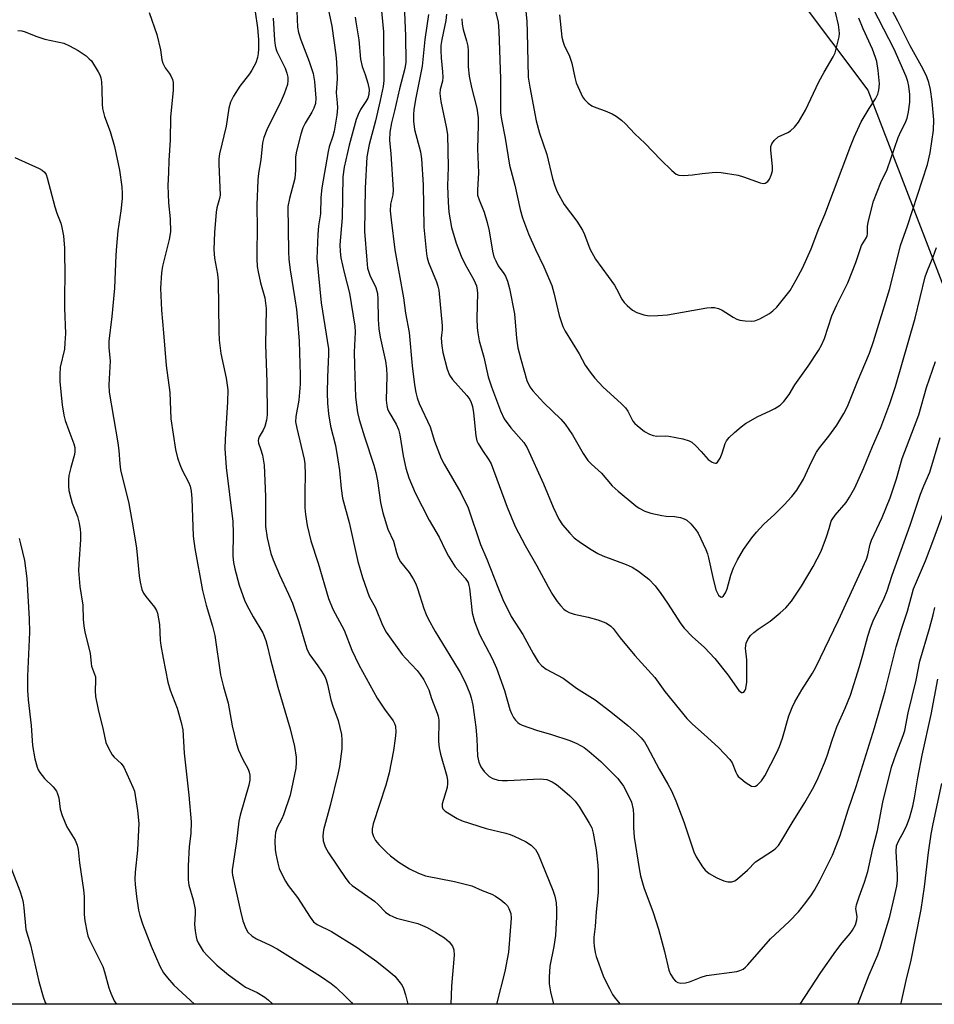
# Model space of a CAD drawing. Units: inches. Extents: x 1303762 to 1309762, y 517449 to 521449.
# Drawn here: x 1304237 to 1304481, y 517449 to 517712 of the extents above; entities that cross this region are included whole.
import ezdxf

# ---------------------------------------------------------------- set-up
doc = ezdxf.new("R2010")
doc.units = ezdxf.units.IN
doc.header["$MEASUREMENT"] = 0
doc.layers.add('NTRL-Trees', color=3, linetype='Continuous')
doc.layers.add('Undefined', color=1, linetype='Continuous')

msp = doc.modelspace()

# ---------------------------------------------------------------- linework, layer by layer
at = {"layer": 'NTRL-Trees'}
for points in [[(1304349.75, 517948.59), (1304363.27, 517851.26), (1304405.34, 517770.23), (1304463.41, 517692.88), (1304508.5, 517575.86)], [(1304533.19, 517449.33), (1303762.14, 517449.4), (1303762.16, 517672.56), (1303809.25, 517692.68), (1303909.63, 517726.88), (1303936.84, 517761.06), (1303961.3, 517798.39), (1303980.22, 517827.26), (1304021.04, 517897.85), (1304056.33, 517927.63)]]:
    msp.add_lwpolyline(points, dxfattribs=at)
at = {"layer": 'Undefined'}
for points, elevation in [([(1304355.22, 517711.87), (1304355.26, 517710.46), (1304355.54, 517709.06), (1304356.49, 517706.01), (1304356.83, 517704.65), (1304356.93, 517703.4), (1304356.92, 517699.14), (1304357.17, 517696.66), (1304357.78, 517693.56), (1304359.19, 517688.09), (1304359.55, 517685.55), (1304359.57, 517683.52), (1304359.37, 517677.25), (1304359.63, 517670.82), (1304359.34, 517666.3), (1304359.42, 517664.95), (1304359.79, 517663.68), (1304361.14, 517660.42), (1304361.95, 517657.64), (1304362.47, 517655.39), (1304363.36, 517650.01), (1304363.76, 517648.47), (1304364.23, 517647.39), (1304364.92, 517646.09), (1304366.38, 517644.04), (1304366.8, 517643.32), (1304367.33, 517642), (1304367.93, 517640.08), (1304369.21, 517633.31), (1304369.81, 517626.83), (1304370.14, 517624.25), (1304370.9, 517621.18), (1304372.48, 517615.56), (1304373.28, 517613.87), (1304374.13, 517612.75), (1304377.09, 517609.56), (1304381.58, 517605.21), (1304382.75, 517603.9), (1304384.67, 517601.03), (1304387.49, 517596.08), (1304388.8, 517594.26), (1304389.77, 517593.23), (1304392.39, 517590.88), (1304395.3, 517587.5), (1304396.86, 517586.01), (1304401.53, 517582.14), (1304402.47, 517581.52), (1304403.93, 517580.76), (1304405.58, 517580.2), (1304408.49, 517579.52), (1304409.63, 517579.39), (1304411.84, 517579.32), (1304413.46, 517579.01), (1304414.49, 517578.67), (1304415.2, 517578.31), (1304416.24, 517577.35), (1304417.52, 517575.78), (1304418.17, 517574.82), (1304420.23, 517570.51), (1304420.67, 517569.33), (1304420.97, 517568.25), (1304422.06, 517563.01), (1304422.92, 517559.73), (1304423.21, 517559.02), (1304423.63, 517558.33), (1304424.13, 517557.91), (1304424.49, 517557.84), (1304424.97, 517558.13), (1304425.5, 517558.96), (1304425.88, 517560.05), (1304426.89, 517563.71), (1304427.63, 517565.61), (1304428.62, 517567.73), (1304430.3, 517570.51), (1304432.45, 517573.57), (1304433.69, 517575.12), (1304435.63, 517577.17), (1304438.59, 517579.9), (1304441.12, 517582.39), (1304443.1, 517584.63), (1304444.47, 517586.34), (1304446.27, 517589.25), (1304448.35, 517593.88), (1304449.74, 517596.41), (1304450.53, 517597.59), (1304452.97, 517600.73), (1304455.09, 517603.62), (1304457.03, 517606.74), (1304457.96, 517608.59), (1304460.63, 517615.28), (1304463.81, 517622.81), (1304464.92, 517625.88), (1304469.26, 517640.04), (1304472.11, 517651.5), (1304474, 517656.72), (1304479.27, 517673.12), (1304480.02, 517676.23), (1304480.92, 517682.19), (1304480.95, 517684.99), (1304480.56, 517689.86), (1304480.1, 517693.1), (1304479.67, 517694.92), (1304479.1, 517696.47), (1304478.17, 517698.52), (1304474.71, 517704.67), (1304471.39, 517711.24), (1304466.65, 517720.28)], 338), ([(1304363.6, 517716.16), (1304364.88, 517711.02), (1304365.08, 517708.64), (1304365.49, 517695.91), (1304365.54, 517686.85), (1304365.77, 517685.08), (1304366.71, 517680.1), (1304367.9, 517672.94), (1304369.36, 517667.59), (1304370.79, 517661.12), (1304371.4, 517658.91), (1304372.99, 517654.6), (1304374.84, 517650.44), (1304377.02, 517645.82), (1304379.18, 517640.82), (1304379.76, 517638.86), (1304381.12, 517632.82), (1304382.1, 517629.89), (1304382.7, 517628.64), (1304386.43, 517622.67), (1304388.08, 517619.63), (1304389.38, 517617.73), (1304390.66, 517616.14), (1304392.88, 517613.76), (1304397.66, 517609.39), (1304398.81, 517608.25), (1304399.45, 517607.33), (1304400.76, 517604.74), (1304401.27, 517604.11), (1304401.89, 517603.53), (1304403.91, 517601.97), (1304405.17, 517601.27), (1304406.23, 517600.85), (1304407.15, 517600.72), (1304409.35, 517600.79), (1304410.36, 517600.72), (1304414.12, 517599.98), (1304415.8, 517599.5), (1304416.52, 517599.06), (1304417.59, 517598.09), (1304419.01, 517596.59), (1304420.8, 517594.52), (1304421.91, 517593.76), (1304422.37, 517593.56), (1304422.79, 517593.47), (1304422.98, 517593.5), (1304423.32, 517593.73), (1304424.01, 517594.84), (1304424.56, 517596.18), (1304425.36, 517598.72), (1304425.73, 517599.49), (1304426.44, 517600.35), (1304427.9, 517601.72), (1304429.63, 517603.23), (1304430.79, 517604.06), (1304434.05, 517605.9), (1304437.32, 517607.41), (1304438.57, 517608.08), (1304440.01, 517608.99), (1304441.04, 517609.94), (1304442.42, 517611.76), (1304443.93, 517614.34), (1304447.49, 517619.36), (1304450.22, 517623.55), (1304451.08, 517624.99), (1304451.83, 517626.75), (1304453.79, 517632.76), (1304455.17, 517635.71), (1304458.07, 517641.52), (1304460.18, 517646.98), (1304461.67, 517651.46), (1304463.03, 517653.59), (1304463.24, 517654.08), (1304463.34, 517654.59), (1304463.34, 517656.55), (1304463.47, 517657.71), (1304464.92, 517663.28), (1304466.87, 517668.25), (1304468.57, 517671.78), (1304471.48, 517680.3), (1304472.25, 517682.03), (1304473.3, 517684.07), (1304473.83, 517685.4), (1304474.24, 517687.08), (1304474.54, 517689.68), (1304474.54, 517691.74), (1304474.33, 517693.94), (1304474.08, 517695.23), (1304473.62, 517696.52), (1304470.38, 517703.79), (1304463.5, 517717.28)], 336), ([(1304372.11, 517715.6), (1304372.48, 517711.23), (1304372.64, 517708.38), (1304372.92, 517696.37), (1304373.32, 517693.72), (1304374.98, 517684.75), (1304375.88, 517681.39), (1304377.84, 517675.78), (1304379.36, 517669.32), (1304379.95, 517667.41), (1304380.58, 517665.84), (1304382.51, 517662.4), (1304385.83, 517657.95), (1304387.33, 517655.62), (1304387.93, 517654.39), (1304389.33, 517650.65), (1304390.86, 517647.89), (1304395.85, 517640.96), (1304396.44, 517640), (1304397.83, 517637.24), (1304398.47, 517636.28), (1304399.23, 517635.49), (1304400.72, 517634.31), (1304401.82, 517633.67), (1304403.72, 517633), (1304405.12, 517632.77), (1304407.4, 517632.85), (1304409.97, 517633.06), (1304420.47, 517634.85), (1304421.63, 517635), (1304422.49, 517634.97), (1304423.57, 517634.7), (1304424.6, 517634.25), (1304427.47, 517632.38), (1304428.46, 517631.86), (1304429.28, 517631.65), (1304430.72, 517631.46), (1304432.45, 517631.34), (1304433.29, 517631.41), (1304434.61, 517631.94), (1304437.16, 517633.4), (1304438.1, 517634.07), (1304439.11, 517635.04), (1304442.65, 517639.53), (1304444.31, 517642.35), (1304446.02, 517645.48), (1304448.25, 517650.58), (1304450.36, 517656), (1304451.94, 517659.79), (1304458.86, 517678.14), (1304459.79, 517680.38), (1304461.64, 517684.45), (1304463.78, 517687.99), (1304465.45, 517690.54), (1304466.05, 517691.79), (1304466.35, 517692.87), (1304466.48, 517694.57), (1304466.14, 517698.13), (1304465.8, 517700.49), (1304465.47, 517701.59), (1304464.67, 517703.77), (1304462.17, 517709.2), (1304460.97, 517712.03)], 334), ([(1304351.14, 517713.18), (1304350.94, 517711.44), (1304349.85, 517706.38), (1304349.63, 517704.8), (1304349.59, 517703.44), (1304349.67, 517701.51), (1304350.08, 517697.78), (1304350.14, 517696.36), (1304350.01, 517695.32), (1304349.43, 517693.09), (1304349.36, 517691.96), (1304349.58, 517689.83), (1304351.05, 517683.15), (1304351.38, 517681.09), (1304351.54, 517672.34), (1304351.42, 517667.39), (1304351.52, 517663.03), (1304351.75, 517660.42), (1304352.48, 517656.32), (1304353.65, 517652.15), (1304355.04, 517648.66), (1304356.01, 517646.58), (1304358.43, 517642.39), (1304359.08, 517640.78), (1304359.3, 517639.64), (1304359.38, 517638.77), (1304359.21, 517632.13), (1304359.28, 517629.59), (1304359.43, 517628.22), (1304359.85, 517626.06), (1304361.1, 517621.74), (1304362.19, 517616.54), (1304363.07, 517613.81), (1304365.48, 517607.47), (1304366.49, 517605.36), (1304368.25, 517602.96), (1304371.7, 517598.98), (1304372.6, 517597.57), (1304376.97, 517588.04), (1304379.51, 517581.77), (1304381.09, 517578.56), (1304382.03, 517577.06), (1304383.95, 517574.82), (1304385.18, 517573.58), (1304386.79, 517572.38), (1304389.71, 517570.47), (1304391.46, 517569.44), (1304392.76, 517568.79), (1304399.03, 517566.47), (1304400.57, 517565.82), (1304402.27, 517564.72), (1304405.02, 517562.57), (1304406.71, 517560.78), (1304408.26, 517558.82), (1304410.04, 517556.2), (1304413.58, 517550.72), (1304414.44, 517549.54), (1304416.58, 517547.29), (1304419.89, 517544.36), (1304422.66, 517541.47), (1304426.08, 517537.14), (1304429.05, 517532.93), (1304429.71, 517532.42), (1304430.03, 517532.37), (1304430.32, 517532.52), (1304430.67, 517533), (1304430.85, 517533.48), (1304431.11, 517535.12), (1304431.11, 517541.12), (1304430.8, 517544.21), (1304430.99, 517545.53), (1304431.38, 517546.52), (1304432.12, 517547.61), (1304432.99, 517548.42), (1304434.19, 517549.3), (1304437.38, 517551.4), (1304440.05, 517553.62), (1304441.55, 517554.97), (1304443.02, 517556.72), (1304445.71, 517560.73), (1304448.81, 517565.96), (1304450.91, 517570.04), (1304452.35, 517573.87), (1304453.09, 517576.1), (1304453.63, 517578.01), (1304453.86, 517578.53), (1304454.67, 517579.66), (1304457.64, 517583.04), (1304458.54, 517584.48), (1304459.92, 517586.97), (1304462.23, 517592.05), (1304464.63, 517597.98), (1304466.82, 517603), (1304469.24, 517609.37), (1304470.76, 517613.96), (1304476.04, 517632.13), (1304478.66, 517643.13), (1304479.27, 517644.88), (1304480.79, 517648.45), (1304481.7, 517650.93)], 340), ([(1304381.25, 517712.98), (1304381.89, 517707.02), (1304382.17, 517705.67), (1304382.6, 517704.62), (1304383.79, 517702.24), (1304384.2, 517701.16), (1304384.51, 517700.05), (1304385.3, 517696.26), (1304385.71, 517694.84), (1304386.99, 517691.91), (1304387.39, 517691.14), (1304387.87, 517690.43), (1304388.88, 517689.42), (1304389.8, 517688.74), (1304390.87, 517688.27), (1304393.39, 517687.4), (1304395.26, 517686.59), (1304396.35, 517685.97), (1304397.75, 517684.92), (1304398.82, 517683.96), (1304401.34, 517681.29), (1304403.93, 517678.81), (1304408.25, 517674.33), (1304411.19, 517671.45), (1304412.28, 517670.54), (1304413.02, 517670.22), (1304414.4, 517670.14), (1304416.71, 517670.31), (1304419.27, 517670.7), (1304421.95, 517670.96), (1304423.14, 517671.02), (1304424.29, 517670.96), (1304428.83, 517670.24), (1304430.23, 517669.83), (1304434.69, 517668.2), (1304435.5, 517668.06), (1304436.01, 517668.13), (1304436.7, 517668.53), (1304437.2, 517669.18), (1304437.66, 517670.26), (1304437.96, 517671.4), (1304437.98, 517672.49), (1304437.52, 517677), (1304437.54, 517677.84), (1304437.77, 517678.61), (1304438.44, 517679.5), (1304439.53, 517680.43), (1304442.09, 517681.62), (1304442.8, 517682.06), (1304443.82, 517683.02), (1304444.9, 517684.33), (1304446.77, 517687.6), (1304450.33, 517695.13), (1304451.71, 517697.67), (1304454.13, 517701.8), (1304454.65, 517702.87), (1304455.42, 517705.69), (1304455.71, 517707.12), (1304455.8, 517707.98), (1304455.76, 517708.85), (1304455.55, 517710.3), (1304454.81, 517713.71)], 332)]:
    msp.add_lwpolyline(points, dxfattribs=dict(at, elevation=elevation))
for points in [[(1304318.74, 517718.91, 350), (1304320.58, 517709.93, 350), (1304321.67, 517702.27, 350), (1304321.82, 517700.31, 350), (1304321.95, 517695.96, 350), (1304321.68, 517692.18, 350), (1304322, 517689.55, 350), (1304322.05, 517688.18, 350), (1304321.89, 517686.26, 350), (1304321.17, 517681.98, 350), (1304320.85, 517680.59, 350), (1304319.88, 517677.83, 350), (1304319.55, 517676.59, 350), (1304317.87, 517666.85, 350), (1304317.66, 517664.3, 350), (1304317.51, 517659.91, 350), (1304317.04, 517656.78, 350), (1304316.84, 517654.47, 350), (1304316.61, 517648, 350), (1304317.76, 517636.25, 350), (1304319.67, 517623.96, 350), (1304319.69, 517622.54, 350), (1304319.39, 517616.46, 350), (1304319.35, 517612.27, 350), (1304319.44, 517609.48, 350), (1304319.71, 517606.67, 350), (1304320.2, 517603.37, 350), (1304321.5, 517598.23, 350), (1304322.19, 517594.41, 350), (1304322.6, 517591.59, 350), (1304323.08, 517586.75, 350), (1304323.44, 517584.19, 350), (1304325.16, 517577.72, 350), (1304327.48, 517567.28, 350), (1304328.73, 517563.06, 350), (1304330.55, 517558, 350), (1304332.22, 517555, 350), (1304334.1, 517550.3, 350), (1304335.07, 517548.46, 350), (1304339.26, 517542.55, 350), (1304340.24, 517541.45, 350), (1304343.3, 517538.3, 350), (1304344.14, 517537.19, 350), (1304345.06, 517535.77, 350), (1304346.4, 517533.13, 350), (1304347.16, 517530.83, 350), (1304348.67, 517526.91, 350), (1304348.89, 517526.11, 350), (1304349.03, 517525.01, 350), (1304348.99, 517519.34, 350), (1304349.12, 517517.65, 350), (1304349.49, 517515.97, 350), (1304351.21, 517510.08, 350), (1304351.42, 517508.95, 350), (1304351.42, 517508.15, 350), (1304351.27, 517507.08, 350), (1304349.97, 517502.72, 350), (1304349.95, 517501.98, 350), (1304350.17, 517501.4, 350), (1304350.72, 517500.83, 350), (1304351.43, 517500.34, 350), (1304353.98, 517498.86, 350), (1304355.3, 517498.22, 350), (1304361.68, 517496.15, 350), (1304366.93, 517494.93, 350), (1304368.08, 517494.6, 350), (1304369.18, 517494.14, 350), (1304372.13, 517492.67, 350), (1304373.66, 517491.76, 350), (1304374.8, 517490.55, 350), (1304375.55, 517489.34, 350), (1304379.43, 517479.77, 350), (1304379.99, 517478.1, 350), (1304380.33, 517476.35, 350), (1304380.46, 517474.66, 350), (1304380.44, 517472.66, 350), (1304380.29, 517469.37, 350), (1304380.12, 517467.62, 350), (1304379.68, 517464.77, 350), (1304378.68, 517459.47, 350), (1304378.46, 517456.55, 350), (1304378.49, 517454.82, 350), (1304378.82, 517452.61, 350), (1304379.66, 517449.34, 350)], [(1304333.59, 517715.76, 346), (1304334.34, 517708.44, 346), (1304334.44, 517695.47, 346), (1304334.24, 517693.89, 346), (1304333.48, 517690.1, 346), (1304332.18, 517684.69, 346), (1304330.5, 517678.4, 346), (1304329.92, 517675.12, 346), (1304329.43, 517666.78, 346), (1304329.25, 517655.26, 346), (1304329.85, 517647.55, 346), (1304330.11, 517645.49, 346), (1304330.7, 517643.63, 346), (1304332.29, 517640.29, 346), (1304332.71, 517638.7, 346), (1304332.8, 517637.24, 346), (1304332.88, 517631.77, 346), (1304333.06, 517629.26, 346), (1304333.41, 517627.07, 346), (1304334.85, 517620.72, 346), (1304335.1, 517618.75, 346), (1304335.18, 517616.75, 346), (1304335.06, 517610.29, 346), (1304335.21, 517608.84, 346), (1304335.42, 517608, 346), (1304335.74, 517607.19, 346), (1304337.69, 517603.9, 346), (1304338.32, 517602.47, 346), (1304338.65, 517601.07, 346), (1304339.53, 517595.48, 346), (1304340.24, 517592.18, 346), (1304341.07, 517589.6, 346), (1304342.75, 517585.57, 346), (1304346.53, 517578.3, 346), (1304349.12, 517573.83, 346), (1304350.81, 517570.23, 346), (1304351.64, 517568.75, 346), (1304353.46, 517565.89, 346), (1304356.13, 517562.85, 346), (1304356.86, 517561.67, 346), (1304357.09, 517560.95, 346), (1304357.24, 517560.16, 346), (1304357.99, 517553.67, 346), (1304358.54, 517551.28, 346), (1304359.93, 517547.84, 346), (1304363.29, 517541.46, 346), (1304364.48, 517538.91, 346), (1304366.58, 517532.93, 346), (1304367.98, 517527.87, 346), (1304368.42, 517526.81, 346), (1304369.01, 517525.78, 346), (1304369.5, 517525.04, 346), (1304370.09, 517524.41, 346), (1304370.53, 517524.08, 346), (1304371.29, 517523.69, 346), (1304375.12, 517522.38, 346), (1304379.14, 517521.23, 346), (1304383.97, 517519.63, 346), (1304385.83, 517518.85, 346), (1304387.79, 517517.77, 346), (1304389.16, 517516.71, 346), (1304392.21, 517514.06, 346), (1304396.73, 517509.46, 346), (1304398.25, 517507.47, 346), (1304399.72, 517504.73, 346), (1304400.41, 517503.19, 346), (1304400.88, 517501.23, 346), (1304400.98, 517499.81, 346), (1304400.91, 517496.41, 346), (1304401.09, 517493.9, 346), (1304402.43, 517485.47, 346), (1304402.8, 517483.55, 346), (1304403.72, 517480.49, 346), (1304406.2, 517473.83, 346), (1304407.58, 517469.33, 346), (1304409.22, 517463.42, 346), (1304410.34, 517458.39, 346), (1304410.78, 517457.34, 346), (1304411.57, 517456.13, 346), (1304412.12, 517455.51, 346), (1304412.79, 517455.11, 346), (1304413.6, 517455, 346), (1304414.76, 517455.06, 346), (1304415.86, 517455.31, 346), (1304419.02, 517456.56, 346), (1304420.39, 517456.99, 346), (1304428.45, 517458.11, 346), (1304429.29, 517458.3, 346), (1304430.14, 517458.7, 346), (1304430.77, 517459.21, 346), (1304431.38, 517459.85, 346), (1304437.44, 517466.76, 346), (1304442.46, 517471.38, 346), (1304444.91, 517473.93, 346), (1304446.89, 517476.42, 346), (1304448.42, 517478.52, 346), (1304449.19, 517479.72, 346), (1304450.66, 517482.48, 346), (1304453.94, 517489.04, 346), (1304454.96, 517491.52, 346), (1304455.99, 517494.31, 346), (1304458.17, 517501.16, 346), (1304460.28, 517507.37, 346), (1304465.13, 517523.03, 346), (1304467.98, 517532.83, 346), (1304469.81, 517539.92, 346), (1304470.9, 517544.6, 346), (1304472.41, 517549.58, 346), (1304473.94, 517554.04, 346), (1304475.6, 517559.99, 346), (1304476.08, 517561.3, 346), (1304478.75, 517567.47, 346), (1304480.99, 517573.33, 346), (1304484.01, 517581.58, 346)], [(1304339.86, 517715.63, 344), (1304340.16, 517707.39, 344), (1304340.29, 517700.35, 344), (1304340.04, 517698.63, 344), (1304338.6, 517693.25, 344), (1304337.29, 517687.38, 344), (1304336.42, 517684.15, 344), (1304336.02, 517681.73, 344), (1304335.95, 517679.54, 344), (1304336.29, 517675.9, 344), (1304336.95, 517666.29, 344), (1304336.86, 517664.96, 344), (1304336.21, 517662.48, 344), (1304336.15, 517660.71, 344), (1304336.34, 517658.38, 344), (1304337.37, 517650.39, 344), (1304339.67, 517637.6, 344), (1304340.23, 517633.46, 344), (1304341.13, 517628.28, 344), (1304342, 517619.42, 344), (1304342.59, 517614.38, 344), (1304342.94, 517612.33, 344), (1304343.3, 517610.95, 344), (1304343.84, 517609.4, 344), (1304346.74, 517603.17, 344), (1304347.88, 517599.4, 344), (1304349.69, 517594.76, 344), (1304350.5, 517593.21, 344), (1304354.94, 517585.61, 344), (1304356.89, 517581.65, 344), (1304360.16, 517571.86, 344), (1304361.87, 517567.93, 344), (1304364.77, 517560.45, 344), (1304366.17, 517557.18, 344), (1304368.35, 517552.68, 344), (1304371.42, 517547.89, 344), (1304374.17, 517542.82, 344), (1304375.51, 517540.6, 344), (1304376.49, 517539.54, 344), (1304377.64, 517538.62, 344), (1304382.22, 517536.2, 344), (1304385.79, 517533.6, 344), (1304390.76, 517530.45, 344), (1304394.94, 517527.21, 344), (1304399.41, 517523.6, 344), (1304401.74, 517521.53, 344), (1304402.95, 517520.34, 344), (1304403.84, 517519.23, 344), (1304404.62, 517518.03, 344), (1304407.76, 517511.95, 344), (1304410.12, 517507.99, 344), (1304411.04, 517506.17, 344), (1304412.22, 517503.51, 344), (1304414.35, 517497.93, 344), (1304417.04, 517489.93, 344), (1304417.68, 517488.66, 344), (1304419.33, 517485.98, 344), (1304420.01, 517485.09, 344), (1304421.13, 517484.17, 344), (1304423.16, 517483.05, 344), (1304425, 517482.21, 344), (1304426.09, 517481.96, 344), (1304427.16, 517481.96, 344), (1304427.91, 517482.25, 344), (1304428.62, 517482.74, 344), (1304431.3, 517485.08, 344), (1304433.48, 517487.25, 344), (1304438.27, 517490.36, 344), (1304438.87, 517490.89, 344), (1304439.58, 517491.68, 344), (1304440.22, 517492.65, 344), (1304443.2, 517497.72, 344), (1304446.6, 517503.14, 344), (1304448.63, 517506.69, 344), (1304449.85, 517509.01, 344), (1304451.87, 517513.67, 344), (1304452.58, 517515.52, 344), (1304453.9, 517519.68, 344), (1304455.15, 517523.27, 344), (1304457.38, 517528.21, 344), (1304458.74, 517531.72, 344), (1304461.18, 517539.31, 344), (1304462.08, 517542.45, 344), (1304463.37, 517547.44, 344), (1304464.06, 517549.67, 344), (1304464.82, 517551.53, 344), (1304467.71, 517557.56, 344), (1304468.54, 517559.5, 344), (1304469.86, 517563.67, 344), (1304474.66, 517577.01, 344), (1304477.45, 517585.25, 344), (1304478.28, 517587.44, 344), (1304479.9, 517591.12, 344), (1304482.67, 517600.32, 344)], [(1304271.86, 517713.54, 358), (1304273.93, 517707.71, 358), (1304274.95, 517703.64, 358), (1304275.3, 517700.95, 358), (1304275.5, 517700.12, 358), (1304276.17, 517698.85, 358), (1304277.24, 517697.44, 358), (1304277.7, 517696.72, 358), (1304278.1, 517695.71, 358), (1304278.27, 517694.92, 358), (1304278.31, 517694.05, 358), (1304278.24, 517692.87, 358), (1304277.53, 517685.68, 358), (1304277.49, 517679.59, 358), (1304277.11, 517674.14, 358), (1304277.06, 517670.95, 358), (1304276.9, 517667.53, 358), (1304277.04, 517662.89, 358), (1304277.5, 517658.61, 358), (1304277.54, 517655.15, 358), (1304277.24, 517653.11, 358), (1304275.47, 517645.99, 358), (1304275.15, 517644.26, 358), (1304274.87, 517640.11, 358), (1304275.15, 517634.25, 358), (1304275.73, 517628.22, 358), (1304276.42, 517619.56, 358), (1304277.36, 517612.3, 358), (1304277.64, 517605.35, 358), (1304278.92, 517597.15, 358), (1304279.45, 517594.96, 358), (1304280.03, 517593.11, 358), (1304280.66, 517591.68, 358), (1304282.4, 517588.45, 358), (1304282.77, 517587.41, 358), (1304283.09, 517586.07, 358), (1304283.29, 517584.11, 358), (1304283.61, 517574.05, 358), (1304284.02, 517570.74, 358), (1304286.1, 517559.58, 358), (1304287.06, 517555.68, 358), (1304288.78, 517550.12, 358), (1304289.43, 517547.58, 358), (1304290.9, 517537.11, 358), (1304291.68, 517533.92, 358), (1304292.9, 517529.58, 358), (1304293.97, 517523.56, 358), (1304295.19, 517518.74, 358), (1304295.69, 517517.07, 358), (1304296.73, 517514.75, 358), (1304298.23, 517512.01, 358), (1304298.53, 517511.22, 358), (1304298.7, 517510.39, 358), (1304298.68, 517509.05, 358), (1304298.44, 517507.67, 358), (1304296.14, 517499.7, 358), (1304295.75, 517498.08, 358), (1304295.13, 517492.71, 358), (1304293.98, 517485.17, 358), (1304293.98, 517484.41, 358), (1304294.07, 517483.71, 358), (1304296.23, 517474.1, 358), (1304296.85, 517471.6, 358), (1304297.61, 517469.52, 358), (1304298.15, 517468.59, 358), (1304299.29, 517467.47, 358), (1304300.46, 517466.73, 358), (1304304.14, 517465.05, 358), (1304305.97, 517464.07, 358), (1304309.55, 517461.92, 358), (1304317.8, 517456.67, 358), (1304320.37, 517454.86, 358), (1304321.72, 517453.8, 358), (1304324.32, 517451.32, 358), (1304325.78, 517449.81, 358), (1304326.14, 517449.35, 358)], [(1304300.09, 517713.79, 356), (1304300.75, 517709.54, 356), (1304300.98, 517706.4, 356), (1304301.06, 517703.84, 356), (1304300.97, 517702.7, 356), (1304300.78, 517701.61, 356), (1304300.27, 517700.14, 356), (1304299.22, 517698.19, 356), (1304298.58, 517697.24, 356), (1304296.03, 517693.99, 356), (1304294.35, 517691.25, 356), (1304293.56, 517689.7, 356), (1304293.15, 517688.08, 356), (1304292.39, 517683.34, 356), (1304290.64, 517675.92, 356), (1304290.49, 517674.61, 356), (1304290.46, 517673.18, 356), (1304290.83, 517664.94, 356), (1304290.67, 517664.05, 356), (1304289.9, 517661.52, 356), (1304289.71, 517660.41, 356), (1304289.34, 517655, 356), (1304289.15, 517650.41, 356), (1304289.31, 517648.13, 356), (1304290.09, 517643.83, 356), (1304290.29, 517642.04, 356), (1304290.41, 517628.55, 356), (1304290.55, 517626.24, 356), (1304290.97, 517622.72, 356), (1304292.45, 517616.19, 356), (1304292.83, 517613.03, 356), (1304292.79, 517609.81, 356), (1304292.11, 517599.83, 356), (1304292.05, 517597.4, 356), (1304292.43, 517592.33, 356), (1304294.2, 517577.94, 356), (1304294.27, 517574.87, 356), (1304294.18, 517568.76, 356), (1304294.32, 517567.05, 356), (1304294.69, 517565.34, 356), (1304295.91, 517561.04, 356), (1304297.27, 517557.01, 356), (1304297.9, 517555.68, 356), (1304299.61, 517552.53, 356), (1304302.15, 517548.33, 356), (1304302.97, 517546.28, 356), (1304303.34, 517544.95, 356), (1304304.09, 517541.51, 356), (1304306.17, 517533.86, 356), (1304309.48, 517522.74, 356), (1304310.6, 517517.98, 356), (1304311.05, 517515.17, 356), (1304311.09, 517513.72, 356), (1304310.94, 517512.26, 356), (1304309.42, 517505.05, 356), (1304307.69, 517499.84, 356), (1304307.23, 517498.78, 356), (1304305.97, 517496.45, 356), (1304305.54, 517495.09, 356), (1304305.42, 517494.25, 356), (1304305.4, 517492.83, 356), (1304305.48, 517490.56, 356), (1304305.62, 517489.43, 356), (1304306.16, 517486.9, 356), (1304306.56, 517485.52, 356), (1304307.14, 517484.2, 356), (1304308.21, 517482.14, 356), (1304308.96, 517480.98, 356), (1304311.45, 517477.79, 356), (1304314.79, 517472.5, 356), (1304315.68, 517471.34, 356), (1304316.67, 517470.59, 356), (1304320.44, 517468.7, 356), (1304327.31, 517464.43, 356), (1304328.94, 517463.34, 356), (1304332.53, 517460.72, 356), (1304335.74, 517458.2, 356), (1304337.32, 517456.8, 356), (1304338.78, 517455.02, 356), (1304339.26, 517454.31, 356), (1304339.66, 517453.56, 356), (1304340.18, 517451.89, 356), (1304340.82, 517449.35, 356)], [(1304304.95, 517712.1, 354), (1304305.28, 517706.19, 354), (1304305.43, 517704.79, 354), (1304305.62, 517703.98, 354), (1304305.94, 517703.19, 354), (1304308.09, 517698.78, 354), (1304308.57, 517697.43, 354), (1304308.82, 517696.32, 354), (1304308.84, 517695.49, 354), (1304308.71, 517694.39, 354), (1304307.89, 517691.94, 354), (1304307.07, 517690.09, 354), (1304303.22, 517682.32, 354), (1304302.42, 517680.28, 354), (1304302.11, 517678.88, 354), (1304301.65, 517674.29, 354), (1304301.04, 517670.74, 354), (1304300.82, 517668.9, 354), (1304300.59, 517662.38, 354), (1304300.71, 517655.77, 354), (1304300.55, 517649.92, 354), (1304300.58, 517647.96, 354), (1304300.71, 517645.93, 354), (1304300.93, 517644.48, 354), (1304301.55, 517641.59, 354), (1304302.69, 517637.52, 354), (1304303.09, 517634.75, 354), (1304302.85, 517625.05, 354), (1304303.24, 517615.14, 354), (1304303.29, 517606.35, 354), (1304303.16, 517604.95, 354), (1304302.69, 517603.32, 354), (1304302.23, 517602.28, 354), (1304301.17, 517600.51, 354), (1304300.99, 517599.99, 354), (1304300.94, 517599.57, 354), (1304301.06, 517598.87, 354), (1304301.59, 517597.33, 354), (1304302.05, 517595.62, 354), (1304302.57, 517593.01, 354), (1304302.92, 517584.65, 354), (1304302.85, 517579.74, 354), (1304302.92, 517576.6, 354), (1304303.31, 517573.6, 354), (1304304.32, 517569.4, 354), (1304304.89, 517567.76, 354), (1304306.6, 517563.73, 354), (1304309.06, 517558.58, 354), (1304310.05, 517556.24, 354), (1304311.76, 517551.23, 354), (1304313.51, 517545.18, 354), (1304313.99, 517543.81, 354), (1304314.73, 517542.45, 354), (1304316.85, 517539.55, 354), (1304317.78, 517538.13, 354), (1304318.66, 517536.69, 354), (1304319.09, 517535.78, 354), (1304319.44, 517534.5, 354), (1304320.28, 517530.46, 354), (1304320.79, 517528.79, 354), (1304322.21, 517524.95, 354), (1304323.14, 517521.22, 354), (1304323.26, 517519.75, 354), (1304323.23, 517517.37, 354), (1304322.58, 517512.65, 354), (1304322.15, 517510.63, 354), (1304320.1, 517502.31, 354), (1304318.3, 517495.82, 354), (1304318.13, 517494.2, 354), (1304318.25, 517492.87, 354), (1304318.83, 517491.24, 354), (1304319.7, 517489.7, 354), (1304324.33, 517482.81, 354), (1304325.19, 517481.73, 354), (1304325.99, 517480.97, 354), (1304331.93, 517476.8, 354), (1304332.94, 517475.92, 354), (1304334.89, 517473.9, 354), (1304336.05, 517473.06, 354), (1304336.81, 517472.68, 354), (1304337.83, 517472.32, 354), (1304343.45, 517470.83, 354), (1304345.97, 517469.75, 354), (1304348.27, 517468.48, 354), (1304350.56, 517467.07, 354), (1304351.83, 517465.94, 354), (1304352.68, 517464.84, 354), (1304353.05, 517463.8, 354), (1304353.2, 517462.38, 354), (1304352.47, 517454.15, 354), (1304352.26, 517449.34, 354)], [(1304311.22, 517713.94, 352), (1304311.45, 517709.68, 352), (1304311.67, 517708.29, 352), (1304312.26, 517706.34, 352), (1304314.55, 517700.51, 352), (1304315.58, 517697.31, 352), (1304315.96, 517695.18, 352), (1304316.34, 517690.75, 352), (1304316.17, 517689.38, 352), (1304315.78, 517688.08, 352), (1304315.26, 517687.05, 352), (1304313.45, 517684.12, 352), (1304312.86, 517682.84, 352), (1304312.33, 517681.2, 352), (1304311.11, 517676.64, 352), (1304310.86, 517675.1, 352), (1304310.86, 517671.59, 352), (1304310.69, 517669.38, 352), (1304310.39, 517667.99, 352), (1304309.24, 517663.98, 352), (1304308.88, 517661.9, 352), (1304308.99, 517649.9, 352), (1304309.08, 517647.77, 352), (1304309.43, 517645, 352), (1304310.74, 517637.27, 352), (1304311.15, 517634.41, 352), (1304311.44, 517631.55, 352), (1304311.82, 517626.01, 352), (1304312.1, 517616.94, 352), (1304312.1, 517614.57, 352), (1304311.73, 517610.27, 352), (1304310.98, 517605.93, 352), (1304310.91, 517604.52, 352), (1304311.2, 517602.82, 352), (1304313.2, 517594.57, 352), (1304313.41, 517593.33, 352), (1304313.5, 517590.37, 352), (1304313.35, 517585.93, 352), (1304313.38, 517581.57, 352), (1304313.53, 517579.81, 352), (1304313.99, 517576.86, 352), (1304314.99, 517572.8, 352), (1304316.96, 517566.87, 352), (1304319.67, 517557.41, 352), (1304320.82, 517554.59, 352), (1304323.81, 517549.03, 352), (1304325.88, 517543.67, 352), (1304327.74, 517539.77, 352), (1304332.68, 517530.91, 352), (1304334.62, 517527.99, 352), (1304336.91, 517524.88, 352), (1304337.29, 517524.14, 352), (1304337.49, 517523.42, 352), (1304337.61, 517521.87, 352), (1304337.46, 517520.16, 352), (1304336.96, 517516.92, 352), (1304335.83, 517511.03, 352), (1304334.94, 517507.68, 352), (1304331.54, 517497.41, 352), (1304331.28, 517496.11, 352), (1304331.31, 517495.1, 352), (1304331.66, 517494.01, 352), (1304332.21, 517493, 352), (1304333.13, 517491.91, 352), (1304335.1, 517489.83, 352), (1304336.17, 517488.91, 352), (1304338.44, 517487.23, 352), (1304341.24, 517485.43, 352), (1304343.63, 517484.29, 352), (1304345.55, 517483.57, 352), (1304353.28, 517482.04, 352), (1304356.49, 517481.28, 352), (1304357.85, 517480.85, 352), (1304360.62, 517479.62, 352), (1304363.2, 517478.65, 352), (1304364.18, 517478.14, 352), (1304365.57, 517477.18, 352), (1304366.67, 517476.28, 352), (1304367.35, 517475.53, 352), (1304367.77, 517474.87, 352), (1304368.23, 517473.53, 352), (1304368.31, 517472.31, 352), (1304367.6, 517463.18, 352), (1304366.69, 517458.06, 352), (1304364.47, 517449.34, 352)], [(1304326.76, 517712.36, 348), (1304326.92, 517711.06, 348), (1304327.77, 517706.26, 348), (1304328.19, 517701.18, 348), (1304328.62, 517699.18, 348), (1304329.42, 517697.03, 348), (1304330.13, 517694.74, 348), (1304330.48, 517693.04, 348), (1304330.42, 517691.77, 348), (1304330.12, 517690.8, 348), (1304329.62, 517689.87, 348), (1304328.18, 517687.74, 348), (1304327.54, 517686.43, 348), (1304327.01, 517685.06, 348), (1304325.22, 517678.2, 348), (1304323.83, 517672.36, 348), (1304323.5, 517669.8, 348), (1304323.29, 517658.86, 348), (1304322.71, 517651.64, 348), (1304322.76, 517649.89, 348), (1304323, 517648.22, 348), (1304323.82, 517644.34, 348), (1304325.24, 517638.81, 348), (1304326.73, 517630.04, 348), (1304326.81, 517628.39, 348), (1304326.53, 517623.1, 348), (1304326.56, 517619.61, 348), (1304326.91, 517611.13, 348), (1304327.44, 517606.97, 348), (1304327.89, 517605.15, 348), (1304329.25, 517600.55, 348), (1304331.74, 517592.97, 348), (1304332.3, 517590.98, 348), (1304332.75, 517588.76, 348), (1304333.56, 517583.06, 348), (1304334.13, 517580.3, 348), (1304335.52, 517575.9, 348), (1304336.98, 517572.74, 348), (1304337.78, 517569.73, 348), (1304338.23, 517568.36, 348), (1304338.9, 517567.19, 348), (1304341.21, 517564.42, 348), (1304342.26, 517562.72, 348), (1304342.91, 517561.4, 348), (1304343.43, 517560.09, 348), (1304345.08, 517554.79, 348), (1304345.67, 517553.19, 348), (1304346.21, 517552.01, 348), (1304348.06, 517548.63, 348), (1304353.01, 517540.7, 348), (1304354.74, 517537.7, 348), (1304356.11, 517535.16, 348), (1304357.37, 517532.14, 348), (1304357.7, 517531.02, 348), (1304358.1, 517529.04, 348), (1304358.94, 517523.15, 348), (1304359.19, 517520.06, 348), (1304359.37, 517515.46, 348), (1304359.72, 517513.83, 348), (1304360.24, 517512.62, 348), (1304361.14, 517511.33, 348), (1304362.49, 517510, 348), (1304363.5, 517509.46, 348), (1304364.87, 517509.08, 348), (1304365.99, 517508.92, 348), (1304367.39, 517508.92, 348), (1304376.1, 517509.43, 348), (1304377.81, 517509.22, 348), (1304379.26, 517508.64, 348), (1304380.46, 517507.88, 348), (1304382.07, 517506.6, 348), (1304384.02, 517504.86, 348), (1304385.44, 517503.46, 348), (1304386.6, 517501.81, 348), (1304389.15, 517497.59, 348), (1304389.83, 517496.32, 348), (1304390.24, 517494.92, 348), (1304390.97, 517490.52, 348), (1304391.47, 517486.41, 348), (1304391.57, 517484.69, 348), (1304391.52, 517479.13, 348), (1304391, 517473.95, 348), (1304390.74, 517470.06, 348), (1304390.4, 517467.22, 348), (1304390.36, 517465.9, 348), (1304390.47, 517464.8, 348), (1304390.75, 517463.17, 348), (1304391.04, 517462.08, 348), (1304392.87, 517456.88, 348), (1304393.46, 517455.56, 348), (1304394.55, 517453.5, 348), (1304395.39, 517451.97, 348), (1304396.02, 517451, 348), (1304397.42, 517449.34, 348)], [(1304346.31, 517713.07, 342), (1304345.32, 517706.43, 342), (1304344.62, 517699.32, 342), (1304342.97, 517690.88, 342), (1304342.44, 517687.74, 342), (1304342.31, 517686.31, 342), (1304342.31, 517684.6, 342), (1304342.63, 517682.44, 342), (1304344.17, 517676.48, 342), (1304344.48, 517674.56, 342), (1304344.94, 517667.68, 342), (1304345.09, 517656.38, 342), (1304345.76, 517649.3, 342), (1304345.95, 517648.2, 342), (1304346.3, 517646.95, 342), (1304348.46, 517641.78, 342), (1304348.81, 517640.69, 342), (1304349.05, 517639.59, 342), (1304349.98, 517630.14, 342), (1304349.98, 517629.07, 342), (1304349.75, 517627.61, 342), (1304349.72, 517626.77, 342), (1304349.89, 517624.75, 342), (1304350.15, 517623.02, 342), (1304351.3, 517618.56, 342), (1304351.92, 517616.98, 342), (1304352.76, 517615.83, 342), (1304356.53, 517611.53, 342), (1304357.33, 517610.43, 342), (1304357.7, 517609.7, 342), (1304358.01, 517608.63, 342), (1304358.3, 517606.95, 342), (1304358.9, 517600.82, 342), (1304359.19, 517599.42, 342), (1304359.52, 517598.74, 342), (1304360.67, 517596.88, 342), (1304362.43, 517594.37, 342), (1304362.99, 517593.35, 342), (1304367.24, 517581.75, 342), (1304369.4, 517576.66, 342), (1304372.06, 517571.57, 342), (1304375.17, 517566.11, 342), (1304378.18, 517560.52, 342), (1304379.34, 517558.54, 342), (1304380.57, 517556.67, 342), (1304381.45, 517555.61, 342), (1304382.41, 517554.63, 342), (1304383.04, 517554.12, 342), (1304383.76, 517553.73, 342), (1304385.13, 517553.3, 342), (1304388.91, 517552.52, 342), (1304391.41, 517551.76, 342), (1304393.56, 517550.95, 342), (1304394.28, 517550.56, 342), (1304394.94, 517550.08, 342), (1304395.51, 517549.46, 342), (1304397.36, 517547, 342), (1304401.32, 517542.28, 342), (1304406.66, 517536.37, 342), (1304409.27, 517532.64, 342), (1304415.14, 517525.49, 342), (1304416.55, 517524.07, 342), (1304420.62, 517520.45, 342), (1304423.64, 517517.65, 342), (1304426.61, 517514.54, 342), (1304427.25, 517513.63, 342), (1304428.18, 517511.19, 342), (1304428.54, 517510.49, 342), (1304428.87, 517510.06, 342), (1304429.51, 517509.46, 342), (1304430.7, 517508.55, 342), (1304431.67, 517507.87, 342), (1304432.4, 517507.47, 342), (1304433.06, 517507.35, 342), (1304433.45, 517507.47, 342), (1304433.86, 517507.73, 342), (1304435.02, 517508.89, 342), (1304435.97, 517510.22, 342), (1304439.13, 517516.45, 342), (1304439.83, 517518.06, 342), (1304440.67, 517520.28, 342), (1304442.36, 517526.15, 342), (1304443.2, 517528.41, 342), (1304443.96, 517529.89, 342), (1304445.83, 517533.15, 342), (1304448.63, 517537.58, 342), (1304449.49, 517539.16, 342), (1304455.56, 517551.65, 342), (1304463.07, 517567.97, 342), (1304463.41, 517569.04, 342), (1304464.04, 517571.91, 342), (1304464.36, 517573.01, 342), (1304467.18, 517579.02, 342), (1304469.34, 517584.3, 342), (1304471.04, 517589.32, 342), (1304472.53, 517594.73, 342), (1304476.95, 517606.35, 342), (1304478.98, 517613.68, 342), (1304481.43, 517620.62, 342)], [(1304236.9, 517708.76, 360), (1304238, 517708.67, 360), (1304238.81, 517708.45, 360), (1304241.71, 517707.3, 360), (1304244.08, 517706.48, 360), (1304249.11, 517705.38, 360), (1304250.7, 517704.7, 360), (1304253.01, 517703.5, 360), (1304255.06, 517702, 360), (1304255.91, 517701.27, 360), (1304256.48, 517700.66, 360), (1304258.32, 517697.75, 360), (1304258.71, 517697, 360), (1304258.99, 517696.21, 360), (1304259.17, 517695.11, 360), (1304259.31, 517693.12, 360), (1304259.34, 517689.13, 360), (1304259.45, 517688.02, 360), (1304260, 517685.86, 360), (1304261.52, 517681.84, 360), (1304262.61, 517677.92, 360), (1304263.97, 517671.55, 360), (1304264.57, 517667.1, 360), (1304264.69, 517665.39, 360), (1304264.66, 517663.99, 360), (1304264.35, 517660.78, 360), (1304263.58, 517655.38, 360), (1304263.18, 517651.28, 360), (1304263, 517648.93, 360), (1304262.61, 517640.16, 360), (1304261.93, 517632.61, 360), (1304261.14, 517626, 360), (1304261.13, 517624.28, 360), (1304261.51, 517620.8, 360), (1304261.11, 517614.36, 360), (1304261.19, 517612.46, 360), (1304263.52, 517598.95, 360), (1304263.78, 517596.9, 360), (1304264.05, 517593.35, 360), (1304264.28, 517591.72, 360), (1304266.49, 517582.77, 360), (1304267.65, 517576.3, 360), (1304268.48, 517570.9, 360), (1304269.2, 517563.49, 360), (1304269.46, 517561.76, 360), (1304269.94, 517559.89, 360), (1304270.34, 517558.88, 360), (1304270.97, 517557.95, 360), (1304273.34, 517555.12, 360), (1304273.86, 517554.27, 360), (1304274.13, 517553.52, 360), (1304274.63, 517550.5, 360), (1304274.86, 517546.38, 360), (1304275.02, 517544.91, 360), (1304275.61, 517541.51, 360), (1304276.89, 517535.17, 360), (1304277.45, 517533.07, 360), (1304279.35, 517528.26, 360), (1304280.39, 517524.39, 360), (1304280.82, 517522.43, 360), (1304281.25, 517516.27, 360), (1304282.43, 517505.04, 360), (1304283.06, 517497.94, 360), (1304282.99, 517494.83, 360), (1304282.58, 517491.35, 360), (1304282.29, 517486.26, 360), (1304282.24, 517484.48, 360), (1304282.29, 517482.46, 360), (1304282.49, 517481.04, 360), (1304283.62, 517477.16, 360), (1304284.13, 517474.55, 360), (1304284.19, 517473.52, 360), (1304283.97, 517470.59, 360), (1304284.11, 517468.92, 360), (1304284.38, 517467.27, 360), (1304284.62, 517466.47, 360), (1304284.97, 517465.7, 360), (1304286.29, 517463.52, 360), (1304287.45, 517462.23, 360), (1304289.9, 517459.78, 360), (1304292.99, 517457.19, 360), (1304296.55, 517454.58, 360), (1304297.6, 517453.93, 360), (1304300.65, 517452.43, 360), (1304302.68, 517451.19, 360), (1304303.64, 517450.5, 360), (1304304.65, 517449.51, 360), (1304304.79, 517449.35, 360)], [(1304236.1, 517674.92, 362), (1304242.58, 517672, 362), (1304243.34, 517671.59, 362), (1304243.97, 517671.06, 362), (1304244.41, 517670.38, 362), (1304244.71, 517669.56, 362), (1304246.71, 517661.84, 362), (1304247.28, 517660.09, 362), (1304248.31, 517657.41, 362), (1304248.62, 517656.34, 362), (1304249.03, 517654.07, 362), (1304249.31, 517650.81, 362), (1304249.45, 517642.74, 362), (1304249.36, 517638.98, 362), (1304249.37, 517634.81, 362), (1304249.56, 517628.06, 362), (1304249.46, 517625.55, 362), (1304249.29, 517623.87, 362), (1304248.17, 517619.11, 362), (1304248.06, 517617.16, 362), (1304248.07, 517615.19, 362), (1304248.67, 517609.02, 362), (1304249.12, 517606.28, 362), (1304249.51, 517604.91, 362), (1304250.46, 517602.17, 362), (1304251.83, 517598.7, 362), (1304252.07, 517597.65, 362), (1304252.1, 517596.63, 362), (1304251.97, 517595.84, 362), (1304250.99, 517592.37, 362), (1304250.48, 517590.18, 362), (1304250.36, 517589.05, 362), (1304250.35, 517587.35, 362), (1304250.49, 517586.21, 362), (1304250.98, 517584.21, 362), (1304251.41, 517582.82, 362), (1304252.79, 517579.27, 362), (1304253.22, 517577.56, 362), (1304253.53, 517575.82, 362), (1304253.59, 517574.94, 362), (1304253.56, 517573.18, 362), (1304253.13, 517566.64, 362), (1304253.1, 517564.88, 362), (1304253.42, 517560.61, 362), (1304254.23, 517555.65, 362), (1304254.34, 517551.89, 362), (1304254.48, 517550.21, 362), (1304254.78, 517548.5, 362), (1304256.19, 517542.87, 362), (1304256.41, 517540.17, 362), (1304256.54, 517539.43, 362), (1304257.56, 517536.57, 362), (1304257.62, 517535.63, 362), (1304257.47, 517532.83, 362), (1304257.59, 517531.37, 362), (1304258.31, 517527.86, 362), (1304259.66, 517522.43, 362), (1304260.36, 517519.12, 362), (1304261.04, 517517.54, 362), (1304262.07, 517515.81, 362), (1304262.6, 517515.18, 362), (1304264.46, 517513.48, 362), (1304265.14, 517512.54, 362), (1304267.56, 517507.18, 362), (1304267.94, 517506.08, 362), (1304268.18, 517504.96, 362), (1304268.81, 517500.97, 362), (1304269.13, 517497.54, 362), (1304269.09, 517495.77, 362), (1304268.75, 517490.42, 362), (1304268.2, 517484.54, 362), (1304268.1, 517482.67, 362), (1304268.16, 517481.22, 362), (1304268.47, 517478.07, 362), (1304269.02, 517474.37, 362), (1304269.38, 517472.97, 362), (1304270.12, 517470.77, 362), (1304272.39, 517464.8, 362), (1304274.72, 517459.48, 362), (1304275.67, 517457.7, 362), (1304276.73, 517456.37, 362), (1304278.42, 517454.45, 362), (1304283.94, 517449.35, 362)], [(1304237.29, 517573.4, 364), (1304237.56, 517572.01, 364), (1304238.66, 517567.56, 364), (1304239.33, 517562.78, 364), (1304239.91, 517552, 364), (1304240.02, 517548.44, 364), (1304239.44, 517536.79, 364), (1304239.5, 517533.07, 364), (1304239.69, 517530.48, 364), (1304240.47, 517523.61, 364), (1304240.79, 517518.25, 364), (1304241.43, 517514.74, 364), (1304242.02, 517512.51, 364), (1304242.34, 517511.77, 364), (1304242.79, 517511.05, 364), (1304244.02, 517509.47, 364), (1304246.31, 517507.26, 364), (1304247.18, 517506.11, 364), (1304247.5, 517505.37, 364), (1304247.81, 517504.33, 364), (1304248.19, 517501.31, 364), (1304248.69, 517499.64, 364), (1304249.97, 517496.62, 364), (1304252.14, 517493.07, 364), (1304252.69, 517491.71, 364), (1304252.96, 517490.56, 364), (1304253.33, 517487.01, 364), (1304254.42, 517479.86, 364), (1304254.54, 517477.98, 364), (1304254.54, 517473.26, 364), (1304254.76, 517471.54, 364), (1304255.33, 517468.4, 364), (1304255.55, 517467.57, 364), (1304256, 517466.5, 364), (1304258.52, 517461.56, 364), (1304259.51, 517459.43, 364), (1304259.98, 517458.02, 364), (1304261.16, 517453.71, 364), (1304261.64, 517452.33, 364), (1304262.59, 517450.26, 364), (1304263.22, 517449.35, 364)], [(1304445.33, 517449.33, 348), (1304450.9, 517457.76, 348), (1304454.83, 517463.51, 348), (1304456.54, 517465.75, 348), (1304458.66, 517468.2, 348), (1304459.33, 517469.09, 348), (1304460.09, 517470.47, 348), (1304460.48, 517471.83, 348), (1304460.53, 517472.7, 348), (1304460.21, 517474.74, 348), (1304460.35, 517475.83, 348), (1304461.05, 517477.96, 348), (1304462.54, 517481.89, 348), (1304463.43, 517484.74, 348), (1304464.74, 517490.85, 348), (1304465.96, 517495.67, 348), (1304467.42, 517503.19, 348), (1304469.7, 517512.47, 348), (1304470.92, 517516.06, 348), (1304472.83, 517520.94, 348), (1304473.24, 517522.25, 348), (1304474.13, 517526.95, 348), (1304476.31, 517535.71, 348), (1304477.28, 517540.72, 348), (1304479.85, 517549.47, 348), (1304480.8, 517553.08, 348), (1304481.21, 517555.02, 348)], [(1304460.7, 517449.33, 350), (1304461.12, 517450.24, 350), (1304463.72, 517457.14, 350), (1304466.01, 517462.52, 350), (1304466.67, 517464.28, 350), (1304469.22, 517472.7, 350), (1304470.43, 517477.73, 350), (1304471.08, 517480.81, 350), (1304471.26, 517482.44, 350), (1304471.31, 517483.82, 350), (1304470.98, 517490.06, 350), (1304471.05, 517491.51, 350), (1304471.52, 517492.77, 350), (1304473.1, 517495.56, 350), (1304473.82, 517497.09, 350), (1304474.47, 517498.93, 350), (1304475.36, 517502.12, 350), (1304475.83, 517504.31, 350), (1304476.68, 517509.64, 350), (1304477.83, 517515.75, 350), (1304480.24, 517526.55, 350), (1304482.02, 517536, 350)], [(1304472.18, 517449.33, 352), (1304472.38, 517450.08, 352), (1304473.75, 517456.46, 352), (1304474.81, 517460.66, 352), (1304477.56, 517474.58, 352), (1304478.49, 517480.66, 352), (1304479.58, 517489.79, 352), (1304480.29, 517494.7, 352), (1304480.79, 517497.41, 352), (1304483.11, 517508.15, 352)], [(1304234, 517488.56, 366), (1304237.4, 517479.56, 366), (1304238.07, 517477.62, 366), (1304238.3, 517476.48, 366), (1304238.49, 517475.02, 366), (1304239, 517469.29, 366), (1304240.23, 517465.14, 366), (1304242.48, 517455.37, 366), (1304243.63, 517451.36, 366), (1304244.2, 517449.78, 366), (1304244.43, 517449.36, 366)]]:
    msp.add_polyline3d(points, dxfattribs=at)

doc.saveas('drawing.dxf')
